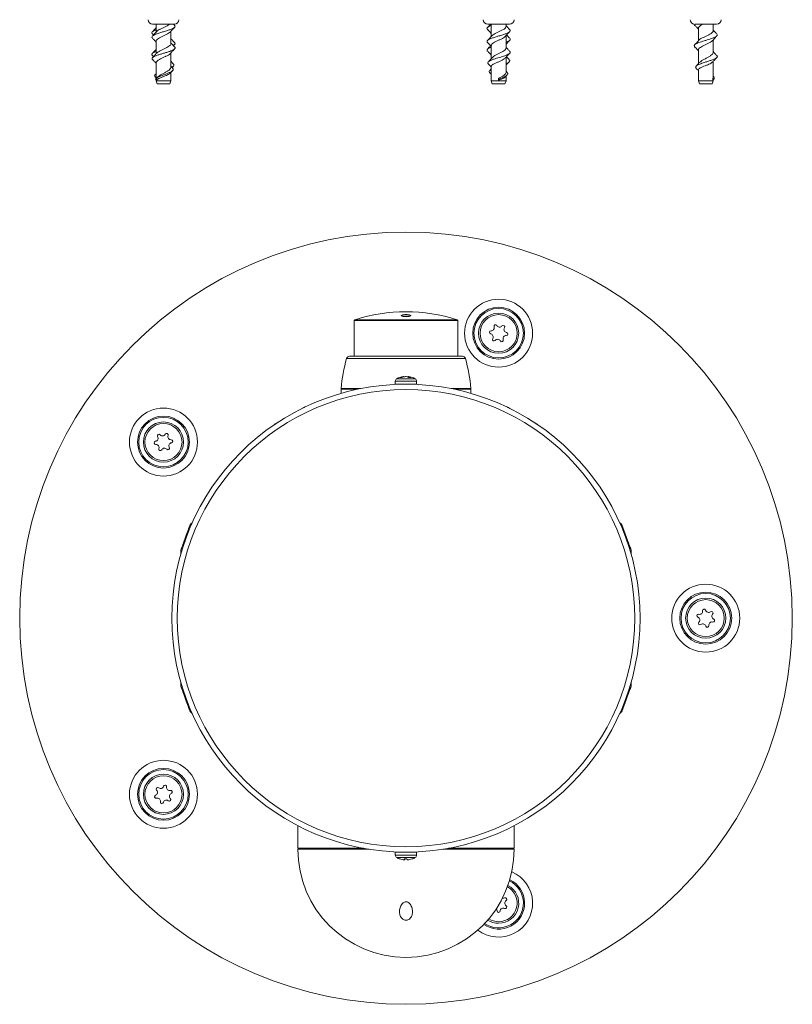
# Model space of a CAD drawing. Units: millimetres. Extents: x -354 to 594, y -1334 to 1579.
# Drawn here: x 23 to 273, y -1334 to -1015 of the extents above; entities that cross this region are included whole.
import ezdxf

# ---------------------------------------------------------------- set-up
doc = ezdxf.new("R2010")
doc.units = ezdxf.units.MM

msp = doc.modelspace()

# ---------------------------------------------------------------- linework, layer by layer
at = {"color": 7, "linetype": 'Continuous', "lineweight": 18}
for p, q in [((65.77, -1016.58), (72.77, -1016.58)), ((66.87, -1016.58), (66.87, -1019.14)), ((72.86, -1016.91), (72.56, -1016.58)), ((174.22, -1016.58), (175.81, -1016.58)), ((175.19, -1016.58), (175.32, -1016.72)), ((175.32, -1016.58), (175.32, -1020.53)), ((175.81, -1016.58), (181.22, -1016.58)), ((180.12, -1017.28), (180.12, -1016.58)), ((241.29, -1016.58), (246.94, -1016.58)), ((246.94, -1016.58), (248.24, -1016.58)), ((247.14, -1018.68), (247.14, -1016.58)), ((65.68, -1019.65), (66.04, -1020.03)), ((71.67, -1022.88), (71.67, -1018.82)), ((242.34, -1017.87), (242.34, -1021.94)), ((66.87, -1022.08), (66.87, -1026.13)), ((180.12, -1024.28), (180.12, -1020.22)), ((247.14, -1025.67), (247.14, -1021.62)), ((71.67, -1030.46), (71.67, -1025.82)), ((72.5, -1023.53), (72.86, -1023.15)), ((175.32, -1023.47), (175.32, -1027.72)), ((242.34, -1024.88), (242.34, -1029.34)), ((65.68, -1026.65), (66.04, -1027.03)), ((66.87, -1029.02), (66.87, -1034.21)), ((180.12, -1032.07), (180.12, -1027.22)), ((247.14, -1033.68), (247.14, -1028.61)), ((66.87, -1032.56), (66.59, -1032.87)), ((71.48, -1032.38), (72.26, -1031.56)), ((72.27, -1030.81), (71.67, -1030.14)), ((71.67, -1034.88), (71.67, -1032.18)), ((72.06, -1030.57), (72.47, -1030.14)), ((175.32, -1030.94), (174.82, -1031.5)), ((174.84, -1032.26), (175.32, -1032.77)), ((175.32, -1030.21), (175.32, -1034.88)), ((180.51, -1032.18), (180.12, -1031.75)), ((241.65, -1030.84), (242.34, -1031.58)), ((242.34, -1031.4), (242.34, -1034.88)), ((66.64, -1033.71), (66.87, -1033.96)), ((66.99, -1034.08), (66.7, -1034.38)), ((66.7, -1034.38), (66.99, -1034.68)), ((66.87, -1034.55), (66.87, -1034.88)), ((66.87, -1034.88), (67.23, -1035.88)), ((66.87, -1034.88), (66.99, -1034.88)), ((67.33, -1033.67), (66.99, -1034.07)), ((66.99, -1034.88), (71.67, -1034.88)), ((67.23, -1035.88), (67.33, -1035.88)), ((67.33, -1035.88), (71.31, -1035.88)), ((71.31, -1035.88), (71.67, -1034.88)), ((175.32, -1034.88), (175.68, -1035.88)), ((175.32, -1034.88), (177.72, -1034.88)), ((175.68, -1035.88), (177.72, -1035.88)), ((177.72, -1034.08), (177.72, -1034.38)), ((177.72, -1034.38), (177.72, -1034.68)), ((177.72, -1034.88), (180.12, -1034.88)), ((177.72, -1035.88), (179.76, -1035.88)), ((179.76, -1035.88), (180.12, -1034.88)), ((179.93, -1033.57), (180.48, -1032.98)), ((180.12, -1034.88), (180.12, -1033.37)), ((242.34, -1034.88), (242.71, -1035.88)), ((242.34, -1034.88), (247.03, -1034.88)), ((242.71, -1035.88), (246.68, -1035.88)), ((246.68, -1035.88), (246.78, -1035.88)), ((246.78, -1035.88), (247.14, -1034.88)), ((247.03, -1034.08), (247.12, -1033.68)), ((247.03, -1034.08), (247.31, -1034.38)), ((247.03, -1034.68), (247.03, -1034.08)), ((247.31, -1034.38), (247.03, -1034.68)), ((247.03, -1034.88), (247.14, -1034.88)), ((247.32, -1033.55), (247.14, -1033.36)), ((247.14, -1034.88), (247.14, -1034.55)), ((131.2, -1112.2), (164.29, -1112.2)), ((130.99, -1112.49), (130.99, -1124.02)), ((164.49, -1112.49), (130.99, -1112.49)), ((164.49, -1124.02), (164.49, -1112.49)), ((163.55, -1124.75), (128.53, -1124.75)), ((162.76, -1124.02), (129.49, -1124.02)), ((166, -1124.02), (162.76, -1124.02)), ((166.96, -1124.75), (163.55, -1124.75)), ((144.74, -1131.32), (145.32, -1131.32)), ((145.32, -1131.32), (150.74, -1131.32)), ((147.07, -1130.7), (147.05, -1130.61)), ((147.85, -1130.61), (147.74, -1130.63)), ((147.85, -1130.65), (147.85, -1130.61)), ((148.39, -1130.83), (148.43, -1130.61)), ((148.43, -1130.61), (148.58, -1130.63)), ((132.99, -1134.52), (126.74, -1134.52)), ((144.29, -1132.07), (144.29, -1133.07)), ((144.29, -1132.07), (144.96, -1132.07)), ((144.29, -1133.07), (144.96, -1133.07)), ((144.96, -1132.07), (151.19, -1132.07)), ((144.96, -1133.07), (151.19, -1133.07)), ((145.94, -1133.07), (145.97, -1133.09)), ((149.52, -1133.09), (149.54, -1133.07)), ((151.19, -1133.07), (151.19, -1132.07)), ((165.02, -1134.52), (162.5, -1134.52)), ((168.74, -1134.52), (165.02, -1134.52)), ((126.74, -1134.72), (126.74, -1136.04)), ((132.02, -1134.72), (126.74, -1134.72)), ((168.74, -1134.72), (163.47, -1134.72)), ((168.74, -1136.04), (168.74, -1134.72)), ((112.74, -1276), (112.74, -1283.32)), ((182.74, -1283.32), (182.74, -1276)), ((112.74, -1283.32), (134.04, -1283.32)), ((112.74, -1283.62), (135.79, -1283.62)), ((159.7, -1283.62), (182.74, -1283.62)), ((161.45, -1283.32), (182.74, -1283.32)), ((144.29, -1284.57), (144.29, -1285.57)), ((151.19, -1284.57), (144.29, -1284.57)), ((151.19, -1285.57), (144.29, -1285.57)), ((150.74, -1286.32), (144.74, -1286.32)), ((145.97, -1284.55), (145.94, -1284.57)), ((147.27, -1286.76), (147.22, -1287.03)), ((147.22, -1287.03), (147.28, -1287.03)), ((147.32, -1286.76), (147.28, -1287.03)), ((148.27, -1287.03), (148.27, -1287.03)), ((149.54, -1284.57), (149.52, -1284.55)), ((151.19, -1285.57), (151.19, -1284.57))]:
    msp.add_line(p, q, dxfattribs=at)
at = {"color": 7, "linetype": 'Continuous', "lineweight": 18, "flags": 128}
for points in [[(147.74, -1110.55), (148.16, -1110.57), (148.55, -1110.6), (148.88, -1110.66), (149.12, -1110.73), (149.26, -1110.81), (149.29, -1110.9), (149.21, -1110.98), (149.01, -1111.06), (148.72, -1111.13), (148.36, -1111.17), (147.96, -1111.2), (147.53, -1111.2), (147.13, -1111.17), (146.77, -1111.13), (146.48, -1111.06), (146.28, -1110.98), (146.2, -1110.9), (146.23, -1110.81), (146.37, -1110.73), (146.61, -1110.66), (146.94, -1110.6), (147.33, -1110.57), (147.74, -1110.55)], [(114.07, -1140.97), (114.33, -1140.82), (114.53, -1140.71), (114.63, -1140.65), (114.64, -1140.64)], [(180.85, -1140.64), (180.85, -1140.64), (180.9, -1140.67), (181.05, -1140.76), (181.29, -1140.9), (181.42, -1140.97)], [(105.25, -1146.06), (105.25, -1146.06), (105.3, -1146.03), (105.45, -1145.95), (105.69, -1145.8), (105.82, -1145.73)], [(189.67, -1145.73), (189.93, -1145.88), (190.13, -1146), (190.23, -1146.05), (190.24, -1146.06)], [(77.65, -1179.21), (77.64, -1179.23), (77.59, -1179.36), (77.51, -1179.58), (77.39, -1179.91), (77.24, -1180.33), (77.06, -1180.82), (76.86, -1181.37), (76.64, -1181.97), (76.41, -1182.59), (76.18, -1183.22)], [(219.02, -1182.43), (218.79, -1181.82), (218.58, -1181.23), (218.38, -1180.69), (218.21, -1180.21), (218.07, -1179.82), (217.96, -1179.52), (217.88, -1179.31), (217.85, -1179.22), (217.84, -1179.21)], [(220.48, -1186.45), (220.47, -1186.42), (220.43, -1186.3), (220.34, -1186.07), (220.22, -1185.75), (220.07, -1185.33), (219.89, -1184.84), (219.69, -1184.28), (219.47, -1183.69), (219.25, -1183.06), (219.02, -1182.43)], [(76.18, -1183.22), (75.96, -1183.84), (75.75, -1184.43), (75.55, -1184.97), (75.38, -1185.44), (75.23, -1185.84), (75.12, -1186.14), (75.05, -1186.34), (75.01, -1186.44), (75.01, -1186.45)], [(75.01, -1231.2), (75.01, -1231.21), (75.05, -1231.3), (75.12, -1231.5), (75.23, -1231.81), (75.38, -1232.2), (75.55, -1232.68), (75.75, -1233.21), (75.96, -1233.8), (76.18, -1234.42)], [(219.02, -1235.21), (219.25, -1234.58), (219.47, -1233.96), (219.69, -1233.36), (219.89, -1232.81), (220.07, -1232.31), (220.22, -1231.9), (220.34, -1231.57), (220.43, -1231.34), (220.47, -1231.22), (220.48, -1231.2)], [(76.18, -1234.42), (76.41, -1235.05), (76.64, -1235.67), (76.86, -1236.27), (77.06, -1236.82), (77.24, -1237.32), (77.39, -1237.73), (77.51, -1238.06), (77.59, -1238.29), (77.64, -1238.41), (77.65, -1238.43)], [(217.84, -1238.43), (217.85, -1238.43), (217.88, -1238.33), (217.96, -1238.13), (218.07, -1237.82), (218.21, -1237.43), (218.38, -1236.96), (218.58, -1236.42), (218.79, -1235.83), (219.02, -1235.21)]]:
    msp.add_lwpolyline(points, dxfattribs=at)
at = {"color": 7, "linetype": 'Continuous', "lineweight": 18}
for centre, radius in [((147.74, -1208.82), 125), ((177.72, -1116.57), 11), ((177.72, -1116.57), 8.4), ((177.72, -1116.57), 8), ((177.72, -1116.57), 6.5), ((177.72, -1116.57), 6), ((147.74, -1208.82), 75.75), ((147.74, -1208.82), 74.01), ((69.27, -1151.81), 11), ((69.27, -1151.81), 8.4), ((69.27, -1151.81), 8), ((69.27, -1151.81), 6.5), ((69.27, -1151.81), 6), ((244.74, -1208.82), 11), ((244.74, -1208.82), 8.4), ((244.74, -1208.82), 8), ((244.74, -1208.82), 6.5), ((244.74, -1208.82), 6), ((69.27, -1265.84), 11), ((69.27, -1265.84), 8.4), ((69.27, -1265.84), 8), ((69.27, -1265.84), 6.5), ((69.27, -1265.84), 6)]:
    msp.add_circle(centre, radius, dxfattribs=at)
for centre, radius, start, end in [((65.77, -1015.08), 1.5, 180, 270), ((72.77, -1015.08), 1.5, 270, 0), ((174.22, -1015.08), 1.5, 180, 270), ((181.22, -1015.08), 1.5, 270, 0), ((241.24, -1015.08), 1.5, 180, 262.0165), ((248.24, -1015.08), 1.5, 270, 0), ((131.29, -1112.49), 0.3, 107.5015, 180), ((147.74, -1164.65), 55, 72.4985, 107.5015), ((146.86, -1111.58), 0.872, 88.0308, 135.1702), ((147.74, -1116.65), 6, 90, 98.1594), ((147.74, -1116.65), 6, 81.8406, 90), ((148.59, -1111.67), 0.962, 47.1422, 89.6568), ((164.19, -1112.49), 0.3, 0, 72.4985), ((175.3, -1114.81), 1, 267.5573, 20.4427), ((176.7, -1114.29), 0.5, 27.5573, 200.4427), ((178.03, -1113.59), 1, 207.5573, 320.4427), ((179.19, -1114.55), 0.5, 327.5573, 140.4427), ((180.45, -1115.35), 1, 147.5573, 260.4427), ((175.23, -1116.31), 0.5, 87.5573, 260.4427), ((174.98, -1117.79), 1, 327.5573, 80.4427), ((176.25, -1118.59), 0.5, 147.5573, 320.4427), ((177.41, -1119.55), 1, 27.5573, 140.4427), ((178.74, -1118.85), 0.5, 207.5573, 20.4427), ((180.14, -1118.33), 1, 87.5573, 200.4427), ((180.21, -1116.83), 0.5, 267.5573, 80.4427), ((176.58, -1138.57), 50, 163.9443, 175.3516), ((129.49, -1125.02), 1, 90, 163.9443), ((166, -1125.02), 1, 16.0557, 90), ((118.91, -1138.57), 50, 4.6484, 16.0557), ((145.14, -1132.07), 0.85, 118.0725, 180), ((147.74, -1136.95), 6.38, 97.5219, 118.0725), ((147.44, -1134.65), 4.06, 95.4664, 112.2351), ((146.17, -1133.09), 2.22, 83.1502, 96.8498), ((148.08, -1135.2), 4.61, 95.5585, 110.9692), ((147.26, -1133.35), 2.77, 62.6338, 82.1404), ((147.43, -1135.04), 4.45, 77.2489, 84.5709), ((148.14, -1132.8), 2.21, 59.595, 82.2792), ((148.89, -1135.05), 4.17, 85.007, 94.993), ((147.74, -1136.95), 6.38, 61.9275, 82.4781), ((150.34, -1132.07), 0.85, 0, 61.9275), ((126.94, -1134.72), 0.2, 90, 180), ((168.54, -1134.72), 0.2, 0, 90), ((114.89, -1141.07), 0.5, 91.1905, 120.0019), ((180.6, -1141.07), 0.5, 60.0019, 88.8133), ((105.5, -1146.5), 0.5, 120.0019, 148.8133), ((189.99, -1146.49), 0.5, 31.1905, 60.0019), ((66.53, -1150.59), 1, 279.5573, 32.4427), ((67.8, -1149.78), 0.5, 39.5573, 212.4427), ((68.96, -1148.83), 1, 219.5573, 332.4427), ((70.29, -1149.52), 0.5, 339.5573, 152.4427), ((71.69, -1150.05), 1, 159.5573, 272.4427), ((66.78, -1152.07), 0.5, 99.5573, 272.4427), ((66.85, -1153.57), 1, 339.5573, 92.4427), ((69.58, -1154.78), 1, 39.5573, 152.4427), ((70.74, -1153.83), 0.5, 219.5573, 32.4427), ((72.01, -1153.02), 1, 99.5573, 212.4427), ((71.76, -1151.55), 0.5, 279.5573, 92.4427), ((68.25, -1154.09), 0.5, 159.5573, 332.4427), ((80.18, -1180.13), 2.7, 126.9348, 160), ((215.31, -1180.13), 2.7, 20, 53.0652), ((77.55, -1187.37), 2.7, 160, 193.0652), ((217.94, -1187.37), 2.7, 346.9348, 20), ((242.37, -1208.05), 0.5, 75.5573, 248.4427), ((242.74, -1206.6), 1, 255.5573, 8.4427), ((244.23, -1206.38), 0.5, 15.5573, 188.4427), ((245.67, -1205.97), 1, 195.5573, 308.4427), ((246.6, -1207.15), 0.5, 315.5573, 128.4427), ((247.67, -1208.2), 1, 135.5573, 248.4427), ((241.82, -1209.44), 1, 315.5573, 68.4427), ((242.89, -1210.5), 0.5, 135.5573, 308.4427), ((243.82, -1211.67), 1, 15.5573, 128.4427), ((245.26, -1211.27), 0.5, 195.5573, 8.4427), ((246.75, -1211.05), 1, 75.5573, 188.4427), ((247.12, -1209.59), 0.5, 255.5573, 68.4427), ((77.55, -1230.27), 2.7, 166.9348, 200), ((217.94, -1230.27), 2.7, 340, 13.0652), ((80.18, -1237.51), 2.7, 200, 233.0652), ((215.31, -1237.51), 2.7, 306.9348, 340), ((66.34, -1265.21), 1, 291.5573, 44.4427), ((67.41, -1264.16), 0.5, 51.5573, 224.4427), ((68.34, -1262.99), 1, 231.5573, 344.4427), ((69.79, -1263.39), 0.5, 351.5573, 164.4427), ((71.27, -1263.61), 1, 171.5573, 284.4427), ((71.65, -1265.06), 0.5, 291.5573, 104.4427), ((66.89, -1266.61), 0.5, 111.5573, 284.4427), ((67.27, -1268.06), 1, 351.5573, 104.4427), ((68.75, -1268.28), 0.5, 171.5573, 344.4427), ((70.2, -1268.69), 1, 51.5573, 164.4427), ((71.13, -1267.51), 0.5, 231.5573, 44.4427), ((72.2, -1266.46), 1, 111.5573, 224.4427), ((113.04, -1283.32), 0.3, 180, 270), ((147.74, -1283.62), 35, 180, 270), ((147.74, -1283.62), 35, 270, 0), ((182.44, -1283.32), 0.3, 270, 0), ((145.14, -1285.57), 0.85, 180, 241.9275), ((147.74, -1280.7), 6.38, 241.9275, 252.1397), ((147.71, -1280.69), 6.37, 252.2713, 265.5955), ((145.8, -1286.74), 0.0301, 209.2335, 295.6679), ((147.88, -1286.78), 0.703, 177.5117, 201.1071), ((147.62, -1280.41), 6.35, 265.9548, 274.0452), ((146.53, -1286.5), 0.928, 324.5977, 344.1133), ((148.96, -1286.5), 0.928, 195.8867, 215.4023), ((147.71, -1280.62), 6.44, 274.4122, 287.6375), ((147.78, -1280.69), 6.37, 274.4049, 287.0807), ((149.69, -1286.73), 0.0389, 217.2855, 280.7339), ((147.74, -1280.7), 6.38, 287.8603, 298.0725), ((150.34, -1285.57), 0.85, 298.0725, 0), ((177.72, -1301.07), 11, 232.3306, 67.2499), ((177.72, -1301.07), 8.4, 235.0011, 64.5794), ((177.72, -1301.07), 8, 235.4428, 64.1377), ((177.72, -1301.07), 6.5, 270, 62.373), ((177.72, -1301.07), 6, 270, 61.7273), ((179.22, -1298.48), 1, 255.2604, 296.4427), ((179.88, -1299.82), 0.5, 303.5573, 116.4427), ((180.71, -1301.07), 1, 123.5573, 236.4427), ((176.22, -1303.67), 1, 3.5573, 45.5998), ((177.72, -1303.57), 0.5, 183.5573, 356.4427), ((179.22, -1303.67), 1, 63.5573, 176.4427), ((179.88, -1302.32), 0.5, 243.5573, 56.4427), ((177.72, -1301.07), 6.5, 237.2075, 270), ((177.72, -1301.07), 6, 237.8533, 270)]:
    msp.add_arc(centre, radius, start, end, dxfattribs=at)
for points, knots in [([(67.13, -1018.9), (67.17, -1018.84), (67.32, -1018.65), (67.87, -1018.3), (68.69, -1017.9), (69.6, -1017.48), (70.44, -1017.06), (71.01, -1016.77), (71.17, -1016.61), (71.19, -1016.58)], [0, 0, 0, 0, 0.076867, 0.255359, 0.434751, 0.613317, 0.792404, 0.971333, 1, 1, 1, 1]), ([(175.09, -1016.58), (175.01, -1016.67), (174.69, -1017.01), (174.37, -1017.35), (174.13, -1017.6)], [0, 0, 0, 0, 0.248738, 1, 1, 1, 1]), ([(241.18, -1016.85), (241.1, -1016.79), (240.99, -1016.69), (241.03, -1016.59), (241.04, -1016.56)], [0, 0, 0, 0, 0.671542, 1, 1, 1, 1]), ([(243.78, -1016.58), (243.53, -1016.72), (243.01, -1017), (242.53, -1017.4), (242.31, -1017.7), (242.36, -1017.86), (242.36, -1017.87)], [0, 0, 0, 0, 0.313357, 0.6358, 0.956721, 1, 1, 1, 1]), ([(65.7, -1019.65), (65.68, -1019.64), (65.48, -1019.5), (65.49, -1019.24), (65.77, -1018.87), (66.28, -1018.58), (66.74, -1018.41), (66.87, -1018.36)], [0, 0, 0, 0, 0.031104, 0.31758, 0.604254, 0.890671, 1, 1, 1, 1]), ([(65.7, -1021.05), (65.62, -1020.94), (65.44, -1020.71), (65.68, -1020.35), (66.28, -1019.98), (67.21, -1019.61), (68.37, -1019.24), (69.63, -1018.87), (70.84, -1018.5), (71.88, -1018.13), (72.59, -1017.8), (72.96, -1017.49), (73.04, -1017.21), (73, -1017.02), (72.86, -1016.91), (72.85, -1016.9)], [0, 0, 0, 0, 0.079691, 0.168676, 0.257742, 0.346747, 0.435751, 0.524817, 0.613803, 0.702836, 0.79187, 0.858743, 0.925634, 0.992552, 1, 1, 1, 1]), ([(66.87, -1017.74), (66.74, -1017.88), (66.35, -1018.3), (65.95, -1018.72), (65.68, -1019)], [0, 0, 0, 0, 0.327439, 1, 1, 1, 1]), ([(67.11, -1018.88), (66.86, -1019.15), (66.39, -1019.67), (65.9, -1020.17), (65.68, -1020.4)], [0, 0, 0, 0, 0.536564, 1, 1, 1, 1]), ([(71.44, -1019.07), (71.29, -1019.2), (70.97, -1019.47), (70.2, -1019.9), (69.31, -1020.3), (68.42, -1020.72), (67.63, -1021.14), (67.1, -1021.55), (66.85, -1021.87), (66.89, -1022.04), (66.9, -1022.08)], [0, 0, 0, 0, 0.1369995, 0.2744406, 0.4125646, 0.5501332, 0.6879581, 0.8258286, 0.963351, 1, 1, 1, 1]), ([(71.43, -1019.08), (71.66, -1018.83), (72.14, -1018.31), (72.62, -1017.8), (72.87, -1017.55)], [0, 0, 0, 0, 0.497452, 1, 1, 1, 1]), ([(174.18, -1018.25), (174.13, -1018.21), (173.92, -1018.05), (173.95, -1017.8), (174.22, -1017.49), (174.67, -1017.22), (175.11, -1017.04), (175.32, -1016.95)], [0, 0, 0, 0, 0.091704, 0.375266, 0.588252, 0.801291, 1, 1, 1, 1]), ([(174.13, -1022.45), (174.07, -1022.36), (173.93, -1022.19), (174.01, -1021.92), (174.28, -1021.64), (174.79, -1021.36), (175.54, -1021.06), (176.57, -1020.72), (177.81, -1020.35), (179.05, -1019.98), (180.14, -1019.61), (180.97, -1019.24), (181.43, -1018.87), (181.54, -1018.56), (181.33, -1018.37), (181.26, -1018.3)], [0, 0, 0, 0, 0.060962, 0.127871, 0.194727, 0.261586, 0.328477, 0.417491, 0.506456, 0.595502, 0.684486, 0.773471, 0.862516, 0.951482, 1, 1, 1, 1]), ([(174.13, -1018.25), (174.4, -1018.53), (174.8, -1018.95), (175.19, -1019.38), (175.32, -1019.52)], [0, 0, 0, 0, 0.675123, 1, 1, 1, 1]), ([(175.56, -1020.3), (175.67, -1020.19), (175.92, -1019.94), (176.61, -1019.55), (177.48, -1019.13), (178.39, -1018.73), (179.2, -1018.3), (179.8, -1017.9), (180.11, -1017.55), (180.09, -1017.35), (180.08, -1017.28)], [0, 0, 0, 0, 0.110903, 0.247973, 0.385032, 0.522407, 0.659245, 0.796773, 0.933668, 1, 1, 1, 1]), ([(179.87, -1020.48), (180.11, -1020.23), (180.58, -1019.71), (181.07, -1019.2), (181.31, -1018.95)], [0, 0, 0, 0, 0.497227, 1, 1, 1, 1]), ([(181.31, -1018.31), (181.07, -1018.05), (180.67, -1017.63), (180.27, -1017.21), (180.12, -1017.04)], [0, 0, 0, 0, 0.605413, 1, 1, 1, 1]), ([(241.16, -1023.85), (241.09, -1023.76), (240.95, -1023.58), (241.04, -1023.3), (241.34, -1023.03), (241.84, -1022.75), (242.53, -1022.47), (243.36, -1022.2), (244.27, -1021.92), (245.2, -1021.64), (246.11, -1021.36), (247.03, -1021.06), (247.85, -1020.72), (248.39, -1020.35), (248.57, -1020.01), (248.38, -1019.8), (248.3, -1019.7)], [0, 0, 0, 0, 0.0646, 0.131436, 0.198311, 0.265172, 0.332008, 0.398847, 0.465733, 0.532567, 0.599404, 0.666273, 0.755256, 0.844191, 0.933207, 1, 1, 1, 1]), ([(241.15, -1016.85), (241.38, -1017.08), (241.78, -1017.5), (242.17, -1017.93), (242.34, -1018.12)], [0, 0, 0, 0, 0.558241, 1, 1, 1, 1]), ([(242.59, -1021.69), (242.61, -1021.67), (242.7, -1021.51), (243.18, -1021.21), (243.95, -1020.8), (244.85, -1020.38), (245.73, -1019.97), (246.49, -1019.55), (246.97, -1019.13), (247.19, -1018.85), (247.13, -1018.7), (247.13, -1018.68)], [0, 0, 0, 0, 0.022219, 0.159587, 0.297577, 0.4349, 0.572786, 0.71034, 0.847883, 0.985742, 1, 1, 1, 1]), ([(248.34, -1019.71), (248.1, -1019.45), (247.69, -1019.03), (247.3, -1018.6), (247.14, -1018.43)], [0, 0, 0, 0, 0.604188, 1, 1, 1, 1]), ([(65.68, -1021.05), (65.92, -1021.3), (66.33, -1021.72), (66.72, -1022.15), (66.87, -1022.32)], [0, 0, 0, 0, 0.608583, 1, 1, 1, 1]), ([(67.14, -1025.87), (67.16, -1025.84), (67.28, -1025.65), (67.8, -1025.36), (68.59, -1024.94), (69.5, -1024.53), (70.37, -1024.11), (71.09, -1023.7), (71.58, -1023.28), (71.64, -1023.01), (71.67, -1022.88)], [0, 0, 0, 0, 0.032679, 0.173726, 0.311528, 0.449568, 0.58785, 0.726631, 0.864776, 1, 1, 1, 1]), ([(72.86, -1022.5), (72.62, -1022.25), (72.22, -1021.83), (71.83, -1021.4), (71.67, -1021.24)], [0, 0, 0, 0, 0.604778, 1, 1, 1, 1]), ([(72.86, -1023.9), (72.59, -1023.62), (72.19, -1023.2), (71.8, -1022.78), (71.67, -1022.64)], [0, 0, 0, 0, 0.673102, 1, 1, 1, 1]), ([(72.43, -1023.45), (72.52, -1023.4), (72.78, -1023.26), (72.98, -1023.03), (73.06, -1022.76), (72.92, -1022.58), (72.85, -1022.5)], [0, 0, 0, 0, 0.153392, 0.446578, 0.7397, 1, 1, 1, 1]), ([(174.12, -1022.45), (174.37, -1022.7), (174.77, -1023.12), (175.16, -1023.55), (175.32, -1023.72)], [0, 0, 0, 0, 0.606344, 1, 1, 1, 1]), ([(175.56, -1020.28), (175.32, -1020.53), (174.85, -1021.05), (174.37, -1021.55), (174.13, -1021.81)], [0, 0, 0, 0, 0.497527, 1, 1, 1, 1]), ([(179.86, -1020.47), (179.78, -1020.55), (179.58, -1020.77), (178.95, -1021.14), (178.1, -1021.55), (177.2, -1021.97), (176.35, -1022.38), (175.72, -1022.8), (175.35, -1023.16), (175.36, -1023.39), (175.36, -1023.47)], [0, 0, 0, 0, 0.084878, 0.222678, 0.360524, 0.498021, 0.63611, 0.773535, 0.911559, 1, 1, 1, 1]), ([(180.12, -1022.4), (180.29, -1022.33), (180.69, -1022.17), (181.14, -1021.92), (181.44, -1021.64), (181.51, -1021.37), (181.37, -1021.19), (181.3, -1021.11)], [0, 0, 0, 0, 0.1558812, 0.370395, 0.5847401, 0.7990948, 1, 1, 1, 1]), ([(180.12, -1023.02), (180.26, -1022.86), (180.65, -1022.44), (181.05, -1022.02), (181.31, -1021.75)], [0, 0, 0, 0, 0.359642, 1, 1, 1, 1]), ([(181.31, -1021.11), (181.07, -1020.85), (180.72, -1020.49), (180.39, -1020.13), (180.29, -1020.03)], [0, 0, 0, 0, 0.711789, 1, 1, 1, 1]), ([(242.59, -1021.68), (242.35, -1021.93), (241.88, -1022.45), (241.4, -1022.95), (241.15, -1023.21)], [0, 0, 0, 0, 0.497231, 1, 1, 1, 1]), ([(246.89, -1021.86), (246.87, -1021.9), (246.75, -1022.07), (246.25, -1022.38), (245.47, -1022.8), (244.56, -1023.21), (243.68, -1023.62), (242.94, -1024.04), (242.49, -1024.45), (242.29, -1024.73), (242.35, -1024.87), (242.35, -1024.88)], [0, 0, 0, 0, 0.033407, 0.171413, 0.308755, 0.446697, 0.584249, 0.721851, 0.859712, 0.997072, 1, 1, 1, 1]), ([(246.9, -1021.88), (247.17, -1021.59), (247.64, -1021.08), (248.13, -1020.57), (248.34, -1020.35)], [0, 0, 0, 0, 0.563573, 1, 1, 1, 1]), ([(65.7, -1026.65), (65.68, -1026.63), (65.51, -1026.51), (65.49, -1026.28), (65.67, -1025.97), (66.13, -1025.66), (66.62, -1025.45), (66.87, -1025.35)], [0, 0, 0, 0, 0.048287, 0.287683, 0.527096, 0.766439, 1, 1, 1, 1]), ([(65.76, -1028.01), (65.68, -1027.92), (65.52, -1027.73), (65.61, -1027.45), (65.93, -1027.17), (66.5, -1026.89), (67.28, -1026.59), (68.25, -1026.28), (69.3, -1025.97), (70.35, -1025.66), (71.31, -1025.34), (72.11, -1025.03), (72.7, -1024.72), (73, -1024.42), (73.05, -1024.15), (72.91, -1023.98), (72.84, -1023.9)], [0, 0, 0, 0, 0.06892, 0.135237, 0.20173, 0.268652, 0.34492, 0.420828, 0.496741, 0.572632, 0.648494, 0.724395, 0.800299, 0.876162, 0.943653, 1, 1, 1, 1]), ([(66.87, -1024.74), (66.72, -1024.91), (66.33, -1025.33), (65.92, -1025.75), (65.68, -1026.01)], [0, 0, 0, 0, 0.393867, 1, 1, 1, 1]), ([(67.13, -1025.85), (66.92, -1026.07), (66.46, -1026.58), (65.98, -1027.09), (65.72, -1027.37)], [0, 0, 0, 0, 0.440088, 1, 1, 1, 1]), ([(71.43, -1026.06), (71.42, -1026.08), (71.33, -1026.23), (70.86, -1026.52), (70.11, -1026.94), (69.2, -1027.35), (68.32, -1027.77), (67.55, -1028.18), (67.06, -1028.61), (66.83, -1028.87), (66.88, -1029.01), (66.89, -1029.02)], [0, 0, 0, 0, 0.015756, 0.153833, 0.291756, 0.430123, 0.56788, 0.706313, 0.844582, 0.982804, 1, 1, 1, 1]), ([(71.42, -1026.08), (71.66, -1025.83), (72.13, -1025.31), (72.62, -1024.8), (72.86, -1024.55)], [0, 0, 0, 0, 0.497376, 1, 1, 1, 1]), ([(174.16, -1025.25), (174.09, -1025.18), (173.93, -1025), (173.99, -1024.72), (174.31, -1024.42), (174.78, -1024.17), (175.17, -1024.02), (175.32, -1023.96)], [0, 0, 0, 0, 0.169256, 0.410112, 0.650837, 0.864996, 1, 1, 1, 1]), ([(175.14, -1023.53), (175.04, -1023.63), (174.71, -1023.99), (174.37, -1024.35), (174.12, -1024.61)], [0, 0, 0, 0, 0.288445, 1, 1, 1, 1]), ([(174.13, -1025.25), (174.34, -1025.47), (174.74, -1025.89), (175.13, -1026.32), (175.32, -1026.52)], [0, 0, 0, 0, 0.525633, 1, 1, 1, 1]), ([(174.43, -1029.43), (174.39, -1029.39), (174.24, -1029.26), (174.21, -1029.04), (174.34, -1028.74), (174.77, -1028.42), (175.56, -1028.07), (176.5, -1027.75), (177.47, -1027.45), (178.4, -1027.17), (179.32, -1026.89), (180.18, -1026.59), (180.88, -1026.28), (181.34, -1025.97), (181.5, -1025.66), (181.47, -1025.43), (181.31, -1025.32), (181.29, -1025.3)], [0, 0, 0, 0, 0.0251485, 0.0884707, 0.152455, 0.2346729, 0.3180761, 0.4025635, 0.4697465, 0.5371081, 0.6049041, 0.6821685, 0.7590677, 0.8359723, 0.9128541, 0.9897079, 1, 1, 1, 1]), ([(175.65, -1027.4), (175.69, -1027.34), (175.86, -1027.11), (176.46, -1026.73), (177.32, -1026.23), (178.26, -1025.76), (179.12, -1025.36), (179.75, -1024.94), (180.1, -1024.58), (180.08, -1024.36), (180.08, -1024.28)], [0, 0, 0, 0, 0.055471, 0.203039, 0.349803, 0.497588, 0.639376, 0.777905, 0.916671, 1, 1, 1, 1]), ([(179.87, -1027.48), (180.11, -1027.23), (180.58, -1026.71), (181.07, -1026.2), (181.31, -1025.95)], [0, 0, 0, 0, 0.497221, 1, 1, 1, 1]), ([(181.31, -1025.3), (181.1, -1025.08), (180.7, -1024.67), (180.31, -1024.24), (180.12, -1024.04)], [0, 0, 0, 0, 0.524173, 1, 1, 1, 1]), ([(241.15, -1023.85), (241.4, -1024.1), (241.8, -1024.52), (242.19, -1024.95), (242.34, -1025.12)], [0, 0, 0, 0, 0.607544, 1, 1, 1, 1]), ([(242.68, -1029), (242.78, -1028.9), (243.02, -1028.63), (243.71, -1028.2), (244.61, -1027.71), (245.54, -1027.21), (246.36, -1026.73), (246.91, -1026.23), (247.17, -1025.88), (247.12, -1025.7), (247.11, -1025.67)], [0, 0, 0, 0, 0.092845, 0.238681, 0.384496, 0.529977, 0.676096, 0.821418, 0.96775, 1, 1, 1, 1]), ([(248.34, -1026.71), (248.1, -1026.45), (247.69, -1026.03), (247.3, -1025.6), (247.14, -1025.43)], [0, 0, 0, 0, 0.603222, 1, 1, 1, 1]), ([(65.74, -1028.01), (65.98, -1028.26), (66.36, -1028.66), (66.74, -1029.06), (66.87, -1029.2)], [0, 0, 0, 0, 0.644144, 1, 1, 1, 1]), ([(72.5, -1029.43), (72.25, -1029.17), (71.97, -1028.87), (71.7, -1028.57), (71.67, -1028.53)], [0, 0, 0, 0, 0.879356, 1, 1, 1, 1]), ([(71.98, -1030.48), (72.09, -1030.42), (72.42, -1030.23), (72.65, -1029.94), (72.69, -1029.65), (72.52, -1029.48), (72.47, -1029.43)], [0, 0, 0, 0, 0.175398, 0.505113, 0.839125, 1, 1, 1, 1]), ([(175.63, -1027.38), (175.42, -1027.61), (175.02, -1028.07), (174.6, -1028.52), (174.39, -1028.74)], [0, 0, 0, 0, 0.498903, 1, 1, 1, 1]), ([(174.4, -1029.43), (174.65, -1029.68), (174.96, -1030), (175.26, -1030.33), (175.32, -1030.39)], [0, 0, 0, 0, 0.805302, 1, 1, 1, 1]), ([(179.86, -1027.47), (179.76, -1027.57), (179.54, -1027.81), (178.86, -1028.18), (178, -1028.61), (177.09, -1028.97), (176.27, -1029.32), (175.67, -1029.67), (175.34, -1029.96), (175.35, -1030.14), (175.36, -1030.21)], [0, 0, 0, 0, 0.1018586, 0.2420328, 0.3820404, 0.5219999, 0.6552524, 0.7879767, 0.9211775, 1, 1, 1, 1]), ([(180.12, -1029.32), (180.12, -1029.32), (180.36, -1029.23), (180.71, -1029.04), (181.17, -1028.74), (181.35, -1028.42), (181.33, -1028.18), (181.16, -1028.06), (181.15, -1028.05)], [0, 0, 0, 0, 0.002247, 0.214207, 0.428381, 0.703591, 0.982766, 1, 1, 1, 1]), ([(180.12, -1029.8), (180.22, -1029.69), (180.55, -1029.33), (180.9, -1028.97), (181.15, -1028.72)], [0, 0, 0, 0, 0.28489, 1, 1, 1, 1]), ([(181.16, -1028.05), (180.91, -1027.79), (180.61, -1027.47), (180.31, -1027.14), (180.25, -1027.07)], [0, 0, 0, 0, 0.794829, 1, 1, 1, 1]), ([(241.69, -1030.85), (241.62, -1030.78), (241.42, -1030.59), (241.46, -1030.29), (241.79, -1029.94), (242.38, -1029.62), (243.11, -1029.32), (243.91, -1029.04), (244.85, -1028.74), (245.89, -1028.42), (246.93, -1028.07), (247.73, -1027.75), (248.26, -1027.45), (248.5, -1027.17), (248.53, -1026.93), (248.37, -1026.77), (248.31, -1026.7)], [0, 0, 0, 0, 0.0467074, 0.1255336, 0.2055752, 0.2866602, 0.3512602, 0.4166068, 0.4826366, 0.5674837, 0.6535529, 0.7407416, 0.8100724, 0.8795876, 0.9495511, 1, 1, 1, 1]), ([(242.66, -1028.98), (242.56, -1029.1), (242.23, -1029.48), (241.88, -1029.86), (241.63, -1030.12)], [0, 0, 0, 0, 0.298147, 1, 1, 1, 1]), ([(246.93, -1028.79), (246.88, -1028.85), (246.73, -1029.04), (246.17, -1029.32), (245.39, -1029.67), (244.5, -1030.01), (243.65, -1030.35), (242.94, -1030.7), (242.49, -1031.04), (242.3, -1031.28), (242.35, -1031.4), (242.35, -1031.4)], [0, 0, 0, 0, 0.071128, 0.20303, 0.334408, 0.46626, 0.597593, 0.729332, 0.860893, 0.992333, 1, 1, 1, 1]), ([(246.94, -1028.82), (247.18, -1028.57), (247.65, -1028.07), (248.13, -1027.57), (248.37, -1027.32)], [0, 0, 0, 0, 0.498619, 1, 1, 1, 1]), ([(66.67, -1033.72), (66.63, -1033.69), (66.43, -1033.53), (66.38, -1033.25), (66.48, -1032.93), (66.76, -1032.73), (66.87, -1032.66)], [0, 0, 0, 0, 0.079419, 0.427643, 0.782348, 1, 1, 1, 1]), ([(66.7, -1034.38), (66.81, -1034.25), (67.03, -1034), (67.69, -1033.63), (68.55, -1033.25), (69.53, -1032.88), (70.51, -1032.5), (71.39, -1032.13), (72.07, -1031.76), (72.44, -1031.38), (72.49, -1031.06), (72.3, -1030.87), (72.23, -1030.8)], [0, 0, 0, 0, 0.097276, 0.196088, 0.296565, 0.398912, 0.502852, 0.608566, 0.716078, 0.825176, 0.936137, 1, 1, 1, 1]), ([(71.47, -1032.37), (71.46, -1032.38), (71.39, -1032.51), (70.96, -1032.76), (70.25, -1033.1), (69.37, -1033.44), (68.5, -1033.79), (67.73, -1034.13), (67.22, -1034.43), (67.05, -1034.61), (66.99, -1034.68)], [0, 0, 0, 0, 0.020159, 0.168848, 0.317588, 0.466595, 0.615118, 0.76425, 0.912876, 1, 1, 1, 1]), ([(67.35, -1033.68), (67.37, -1033.65), (67.54, -1033.46), (68.12, -1033.1), (69, -1032.61), (69.93, -1032.12), (70.77, -1031.63), (71.38, -1031.14), (71.68, -1030.75), (71.64, -1030.52), (71.63, -1030.46)], [0, 0, 0, 0, 0.02754, 0.179305, 0.331825, 0.483793, 0.635951, 0.788269, 0.940091, 1, 1, 1, 1]), ([(174.88, -1032.27), (174.83, -1032.23), (174.63, -1032.05), (174.63, -1031.76), (174.82, -1031.43), (175.18, -1031.23), (175.32, -1031.15)], [0, 0, 0, 0, 0.118442, 0.448115, 0.782648, 1, 1, 1, 1]), ([(177.72, -1034.08), (178.02, -1033.92), (178.64, -1033.59), (179.43, -1033.1), (179.94, -1032.61), (180.16, -1032.27), (180.11, -1032.09), (180.1, -1032.07)], [0, 0, 0, 0, 0.242868, 0.485967, 0.730278, 0.973701, 1, 1, 1, 1]), ([(177.72, -1034.38), (178.03, -1034.25), (178.64, -1034), (179.5, -1033.63), (180.19, -1033.25), (180.61, -1032.88), (180.75, -1032.52), (180.57, -1032.29), (180.49, -1032.18)], [0, 0, 0, 0, 0.163206, 0.32899, 0.497569, 0.669282, 0.843668, 1, 1, 1, 1]), ([(179.91, -1033.55), (179.84, -1033.63), (179.65, -1033.83), (179.05, -1034.13), (178.35, -1034.43), (177.89, -1034.61), (177.72, -1034.68)], [0, 0, 0, 0, 0.207436, 0.514533, 0.820592, 1, 1, 1, 1]), ([(247.31, -1034.38), (247.39, -1034.25), (247.55, -1034), (247.5, -1033.73), (247.32, -1033.58), (247.29, -1033.55)], [0, 0, 0, 0, 0.447786, 0.902646, 1, 1, 1, 1]), ([(147.63, -1300.62), (147.49, -1300.64), (147.18, -1300.7), (146.68, -1301.04), (146.25, -1301.57), (145.93, -1302.23), (145.73, -1302.9), (145.63, -1303.59), (145.65, -1304.26), (145.77, -1304.88), (146, -1305.48), (146.38, -1306.02), (146.88, -1306.4), (147.39, -1306.59), (147.89, -1306.62), (148.39, -1306.5), (148.92, -1306.2), (149.33, -1305.74), (149.61, -1305.19), (149.8, -1304.57), (149.87, -1303.84), (149.8, -1303.06), (149.6, -1302.33), (149.31, -1301.7), (148.9, -1301.14), (148.44, -1300.77), (147.97, -1300.61), (147.74, -1300.62), (147.63, -1300.62)], [0, 0, 0, 0, 0.022565, 0.052155, 0.101064, 0.144894, 0.1888, 0.23589, 0.282975, 0.322552, 0.362067, 0.411835, 0.447566, 0.47502, 0.502629, 0.527048, 0.559293, 0.606054, 0.643176, 0.680361, 0.735082, 0.789842, 0.835437, 0.880956, 0.920976, 0.961386, 0.982828, 1, 1, 1, 1])]:
    msp.add_open_spline(points, degree=3, knots=knots, dxfattribs=at)

doc.saveas('drawing.dxf')
